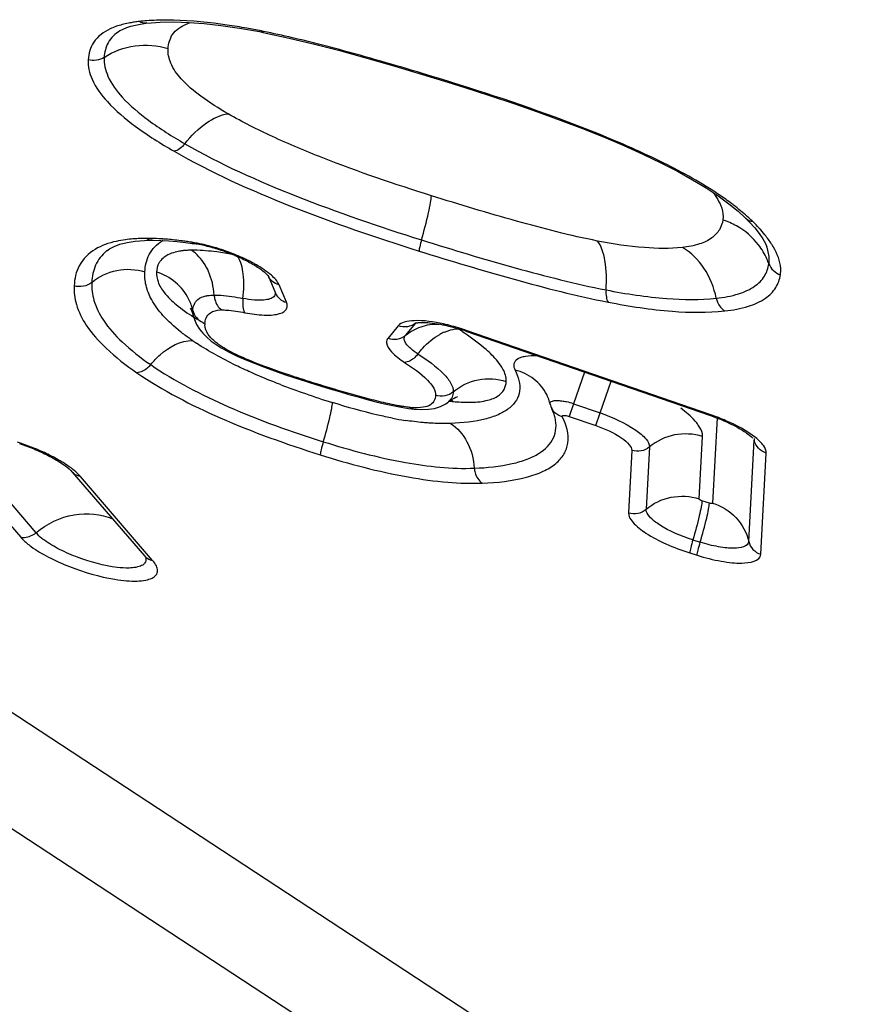
# Model space of a CAD drawing. Units: millimetres. Extents: x 0 to 594, y 0 to 420.
# Drawn here: x 415 to 417, y 238 to 241 of the extents above; entities that cross this region are included whole.
import ezdxf
from ezdxf.enums import TextEntityAlignment as Align

# ---------------------------------------------------------------- set-up
doc = ezdxf.new("R2010")
doc.units = ezdxf.units.MM
doc.header["$LTSCALE"] = 32.67
doc.layers.get('0').update_dxf_attribs({"linetype": 'CONTINUOUS'})
doc.layers.add('607065095-000_CL', color=7, linetype='CONTINUOUS')
doc.layers.add('607066046-000_DIM', color=7, linetype='CONTINUOUS')
doc.styles.get("Standard").update_dxf_attribs({"font": 'TXT.SHX', "width": 0.7})
doc.styles.add('TEXTSTYLE_2', font='gdt', dxfattribs={"width": 0.7})
doc.dimstyles.new('DIMSTYLE_2', dxfattribs={"dimtxt": 3.5, "dimasz": 3.5, "dimexe": 1.5, "dimexo": 0, "dimgap": 0.875, "dimtad": 1, "dimdec": 3, "dimdsep": 46, "dimtxsty": 'STANDARD', "dimblk": '_FILLED', "dimblk1": '_FILLED', "dimblk2": '_FILLED', "dimcen": 0.09, "dimclrt": 2, "dimadec": 3, "dimazin": 2, "dimtol": 1, "dimtp": 0.15, "dimtm": 0.15, "dimtfac": 1, "dimtdec": 3, "dimtofl": 0, "dimtmove": 0, "dimatfit": 3, "dimldrblk": '_FILLED', "dimfxl": 1, "dimtolj": 1, "dimarcsym": 0})

# ---------------------------------------------------------------- blocks, each defined once
blk = doc.blocks.new('_FILLED')
at = {"color": 0, "linetype": 'BYBLOCK'}
blk.add_solid([(0, 0), (-1, 0.125), (-1, -0.125)], dxfattribs=at)
blk = doc.blocks.new('*D1')
at = {"layer": '607066046-000_DIM', "color": 3, "linetype": 'CONTINUOUS'}
for p, q in [((390.4474, 239.879), (390.4474, 283.7227)), ((430.4474, 256.8552), (430.4474, 283.7227)), ((390.4474, 282.2227), (410.4474, 282.2227)), ((430.4474, 282.2227), (410.4474, 282.2227))]:
    blk.add_line(p, q, dxfattribs=at)
at = {"layer": '607066046-000_DIM', "color": 3, "linetype": 'CONTINUOUS', "xscale": 3.5, "yscale": 3.5, "zscale": 3.5, "rotation": 180}
blk.add_blockref('_FILLED', (390.4474, 282.2227), dxfattribs=at)
at = {"layer": '607066046-000_DIM', "color": 3, "linetype": 'CONTINUOUS', "xscale": 3.5, "yscale": 3.5, "zscale": 3.5}
blk.add_blockref('_FILLED', (430.4474, 282.2227), dxfattribs=at)
at = {"layer": '607066046-000_DIM', "color": 2, "linetype": 'CONTINUOUS'}
for s, height, width, p in [('40', 3.5, 0.785714, (405.7807, 283.0977)), ('0.15', 2.45, 0.660714, (414.6266, 283.6227))]:
    blk.add_text(s, height=height, dxfattribs=dict(at, width=width)).set_placement(p, align=Align.CENTER)
at = {"layer": '607066046-000_DIM', "color": 2, "linetype": 'CONTINUOUS', "style": 'TEXTSTYLE_2'}
blk.add_text('`', height=2.45, dxfattribs=at).set_placement((409.9599, 283.6227), align=Align.CENTER)

msp = doc.modelspace()

# ---------------------------------------------------------------- linework, layer by layer
at = {"layer": '607065095-000_CL', "color": 7, "linetype": 'CONTINUOUS'}
for p, q in [((415.4854, 240.9992), (415.4827, 240.9989)), ((415.4854, 240.9992), (415.5222, 241.002)), ((415.5222, 241.002), (415.5603, 241.0027)), ((415.6434, 240.9984), (415.6902, 240.9932)), ((415.6902, 240.9932), (415.7416, 240.9857)), ((415.4109, 240.9782), (415.4105, 240.978)), ((415.7416, 240.9857), (415.7968, 240.9758)), ((415.7968, 240.9758), (415.8071, 240.9737)), ((415.8071, 240.9737), (415.8158, 240.972)), ((415.8158, 240.972), (415.8791, 240.9582)), ((416.3181, 240.836), (416.3654, 240.8212)), ((416.3654, 240.8212), (416.4336, 240.7993)), ((417.1419, 240.46), (417.1421, 240.4598)), ((415.4784, 240.3984), (415.4988, 240.3989)), ((415.4991, 240.3989), (415.5028, 240.3989)), ((415.5028, 240.3989), (415.5241, 240.3984)), ((415.5241, 240.3984), (415.5462, 240.3972)), ((415.5923, 240.3925), (415.6171, 240.389)), ((415.3741, 240.3695), (415.3736, 240.3691)), ((417.1968, 240.3894), (417.2004, 240.381)), ((417.2008, 240.38), (417.2004, 240.381)), ((415.8205, 240.301), (415.8409, 240.2528)), ((415.8207, 240.3004), (415.8205, 240.301)), ((415.6137, 240.1909), (415.617, 240.1794)), ((415.6137, 240.1908), (415.6137, 240.1909)), ((415.617, 240.1794), (415.6229, 240.166)), ((416.368, 240.1473), (417.0447, 239.9139)), ((415.6912, 240.1012), (415.6966, 240.0981)), ((416.3437, 239.966), (416.3449, 239.9663)), ((416.2095, 239.9335), (416.2252, 239.9316)), ((416.2973, 239.9389), (416.3124, 239.9468)), ((416.3124, 239.9468), (416.32, 239.9523)), ((416.3201, 239.9524), (416.32, 239.9523)), ((415.279, 239.7576), (415.4789, 239.5258)), ((415.4789, 239.5258), (415.4817, 239.522))]:
    msp.add_line(p, q, dxfattribs=at)
at = {"layer": '607065095-000_CL', "color": 9, "linetype": 'CONTINUOUS'}
for p, q in [((415.4991, 240.3989), (415.4988, 240.3989)), ((415.6169, 240.389), (415.6171, 240.389)), ((415.8715, 240.2272), (415.8511, 240.2755)), ((416.1809, 240.1623), (416.1525, 240.1283)), ((416.2288, 240.1695), (416.2004, 240.1355)), ((416.2288, 240.1695), (416.2311, 240.1717)), ((416.3688, 240.1495), (416.368, 240.1473)), ((417.0456, 239.916), (416.3688, 240.1495)), ((413.6811, 240.0298), (418.0403, 237.174)), ((416.6966, 240.0341), (416.6659, 239.9465)), ((413.2524, 239.9895), (417.6117, 237.1337)), ((416.7394, 239.9212), (416.7701, 240.0088)), ((416.6659, 239.9465), (416.6537, 239.9117)), ((416.6659, 239.9465), (416.7394, 239.9212)), ((416.6537, 239.9117), (416.7271, 239.8863)), ((416.7271, 239.8863), (416.7394, 239.9212)), ((417.0447, 239.9139), (417.0456, 239.916)), ((417.0629, 239.9072), (417.0502, 239.672)), ((417.0133, 239.6836), (417.0227, 239.8559)), ((417.1654, 239.8501), (417.1658, 239.8456)), ((416.876, 239.8271), (416.8666, 239.6547)), ((417.1506, 239.5657), (417.1658, 239.8456)), ((416.8271, 239.8174), (416.8177, 239.6451)), ((417.184, 239.5302), (417.1992, 239.8101)), ((415.0503, 239.7383), (415.1784, 239.5897)), ((415.5013, 239.5133), (415.3014, 239.7452)), ((415.0082, 239.726), (415.1362, 239.5775)), ((417.0419, 239.6719), (417.0213, 239.6783)), ((416.9959, 239.57), (417.0165, 239.5635)), ((416.9875, 239.5339), (417.008, 239.5274))]:
    msp.add_line(p, q, dxfattribs=at)
at = {"layer": '607065095-000_CL', "color": 7, "linetype": 'CONTINUOUS'}
for points in [[(415.4109, 240.9782), (415.4118, 240.9788), (415.4198, 240.9831), (415.4294, 240.9871), (415.4407, 240.9908), (415.4535, 240.9941), (415.4676, 240.9968), (415.4827, 240.9989)], [(415.5603, 241.0027), (415.6007, 241.0015), (415.6434, 240.9984)], [(415.8791, 240.9582), (415.9457, 240.9422), (416.0152, 240.9242), (416.0873, 240.9045), (416.1619, 240.8831), (416.2388, 240.8603), (416.3181, 240.836)], [(416.4336, 240.7993), (416.5005, 240.7769), (416.5657, 240.7542), (416.629, 240.7312), (416.6902, 240.7079), (416.7489, 240.6844), (416.805, 240.6606), (416.858, 240.6368), (416.9075, 240.613), (416.9534, 240.5895)], [(416.9534, 240.5895), (416.9954, 240.5661), (417.0331, 240.5434)], [(417.0331, 240.5434), (417.0665, 240.5213), (417.0959, 240.4998)], [(417.0959, 240.4998), (417.1213, 240.479), (417.1419, 240.46)], [(417.1421, 240.4598), (417.1527, 240.449), (417.1672, 240.4329), (417.1796, 240.4174)], [(415.4107, 240.3878), (415.4303, 240.3928), (415.453, 240.3964), (415.4784, 240.3984)], [(415.5462, 240.3972), (415.569, 240.3952), (415.5923, 240.3925)], [(417.1796, 240.4174), (417.1896, 240.4026), (417.1968, 240.3894)], [(415.3741, 240.3695), (415.382, 240.3751), (415.3946, 240.3818), (415.4107, 240.3878)], [(415.6102, 240.2061), (415.6082, 240.2081), (415.6059, 240.2105), (415.6056, 240.2108), (415.6068, 240.2089), (415.6091, 240.2045), (415.6119, 240.1974), (415.6137, 240.1907)], [(415.6229, 240.166), (415.6306, 240.1533), (415.6401, 240.1414)], [(415.6401, 240.1414), (415.651, 240.1303), (415.6633, 240.12), (415.6767, 240.1103), (415.6912, 240.1012)], [(415.6963, 240.0983), (415.7133, 240.0891), (415.7355, 240.0784)], [(415.7355, 240.0784), (415.7594, 240.0679), (415.7848, 240.0575)], [(415.7848, 240.0575), (415.8111, 240.0474), (415.8381, 240.0376), (415.866, 240.0279), (415.8945, 240.0184), (415.9238, 240.0089), (415.9355, 240.0053)], [(415.9355, 240.0053), (415.9651, 239.9961), (415.9919, 239.9879), (416.0182, 239.9801), (416.0441, 239.9726), (416.0696, 239.9654), (416.0946, 239.9586), (416.1191, 239.9523), (416.143, 239.9465)], [(416.3201, 239.9524), (416.3214, 239.9534), (416.3288, 239.9587), (416.3352, 239.9624), (416.3403, 239.9647), (416.3437, 239.966)], [(416.143, 239.9465), (416.1663, 239.9413), (416.1885, 239.9369), (416.2095, 239.9335)], [(416.2247, 239.9316), (416.2283, 239.9313), (416.2464, 239.9304)], [(416.2464, 239.9304), (416.2641, 239.9312), (416.281, 239.9338), (416.2973, 239.9389)]]:
    msp.add_lwpolyline(points, dxfattribs=at)
at = {"layer": '607065095-000_CL', "color": 9, "linetype": 'CONTINUOUS'}
for centre, radius, start, end in [((415.5056, 240.6272), 0.3789, 96.2318, 98.2149), ((415.5292, 240.4111), 0.5963, 94.2548, 96.2295), ((415.4129, 239.0377), 1.9786, 78.675, 79.8408), ((415.3244, 238.5943), 2.4307, 78.5324, 78.6808), ((415.2465, 238.2201), 2.8129, 76.8097, 78.4936), ((417.016, 240.2613), 0.2038, 66.1853, 71.9845), ((417.0131, 240.2544), 0.2113, 60.5832, 66.2024), ((416.8102, 240.0936), 0.5009, 42.4653, 45.4401), ((416.8845, 240.1615), 0.4002, 39.0685, 42.4776), ((415.4829, 239.9349), 0.4689, 91.7541, 93.5447), ((415.4844, 239.8848), 0.519, 90.0994, 91.756), ((415.4847, 239.7801), 0.6238, 88.8854, 90.1103), ((415.5853, 240.3016), 0.1117, 120.1189, 120.9599), ((415.4705, 239.5271), 0.8772, 82.9133, 85.6499), ((415.4614, 239.4519), 0.953, 82.0152, 82.9266), ((415.4556, 239.4104), 0.9949, 81.1088, 82.0155), ((415.5452, 239.9837), 0.4146, 79.9712, 81.1033), ((415.6138, 240.0616), 0.3096, 89.4071, 90.97), ((415.5374, 239.3458), 1.0302, 79.6623, 80.8565), ((415.4736, 240.172), 0.1427, 19.6751, 26.3475), ((415.4827, 240.1752), 0.1331, 12.6813, 19.6986), ((415.694, 240.1066), 0.0994, 90.9562, 93.6199), ((415.936, 240.7041), 0.6092, 238.2068, 239.3071), ((415.6611, 240.2169), 0.0503, 245.9258, 252.5483), ((415.6935, 240.1663), 0.0476, 176.8741, 182.1893), ((415.8277, 239.3529), 0.9542, 55.7715, 57.076), ((416.001, 240.6888), 0.6882, 235.54, 236.6653), ((416.365, 240.0149), 0.1416, 113.4181, 119.2798), ((416.6388, 242.0474), 2.1927, 249.0448, 250.9706), ((416.8146, 242.556), 2.7309, 250.9624, 252.6198), ((416.2901, 239.9028), 0.0655, 49.7776, 58.3421), ((416.2337, 240.1349), 0.1996, 264.3954, 265.941), ((416.3885, 240.5245), 0.5745, 263.3568, 264.3934), ((416.3802, 240.4377), 0.4872, 264.3625, 267.0705), ((416.3748, 240.3293), 0.3788, 267.0519, 270.303), ((416.6024, 239.7627), 0.1945, 70.9291, 76.8035), ((416.3559, 240.8949), 1.0065, 259.0759, 261.0773), ((416.856, 239.3658), 0.582, 66.5388, 70.9875)]:
    msp.add_arc(centre, radius, start, end, dxfattribs=at)
at = {"layer": '607065095-000_CL', "color": 7, "linetype": 'CONTINUOUS'}
for centre, radius, start, end in [((415.5568, 240.0059), 0.3878, 78.4825, 81.0637), ((415.542, 239.9322), 0.463, 76.199, 78.5046), ((415.5315, 239.8889), 0.5076, 74.014, 76.2147), ((415.5238, 239.862), 0.5355, 71.8426, 74.0129), ((415.5231, 239.8588), 0.5388, 67.6171, 71.8796), ((416.1907, 239.6333), 0.5437, 70.9686, 73.0809), ((416.4952, 239.9233), 0.1081, 23.6972, 26.6495), ((416.6533, 239.9572), 0.0535, 192.8126, 206.6694), ((416.4703, 239.8653), 0.1513, 25.3778, 26.6717), ((414.9376, 239.2473), 0.6203, 67.6202, 71.6014)]:
    msp.add_arc(centre, radius, start, end, dxfattribs=at)
at = {"layer": '607065095-000_CL', "color": 9, "linetype": 'CONTINUOUS'}
for points, knots in [([(415.4044, 240.9915), (415.4026, 240.9909), (415.3957, 240.9885), (415.3889, 240.9858), (415.384, 240.9835)], [0, 0, 0, 0, 0.260561, 1, 1, 1, 1]), ([(415.4514, 241.0022), (415.4471, 241.0015), (415.4313, 240.9989), (415.4155, 240.9951), (415.4044, 240.9915)], [0, 0, 0, 0, 0.269567, 1, 1, 1, 1]), ([(415.5589, 241.0074), (415.5524, 241.0076), (415.5277, 241.0078), (415.503, 241.007), (415.4849, 241.0057)], [0, 0, 0, 0, 0.263195, 1, 1, 1, 1]), ([(415.544, 240.9288), (415.5448, 240.9425), (415.553, 240.9728), (415.5793, 240.9905), (415.5937, 240.9965)], [0, 0, 0, 0, 0.469114, 1, 1, 1, 1]), ([(415.7619, 240.9852), (415.7438, 240.9884), (415.6766, 240.9994), (415.6086, 241.0064), (415.5589, 241.0074)], [0, 0, 0, 0, 0.269717, 1, 1, 1, 1]), ([(415.384, 240.9835), (415.3661, 240.9752), (415.3343, 240.9525), (415.3239, 240.9151), (415.3229, 240.8982)], [0, 0, 0, 0, 0.538071, 1, 1, 1, 1]), ([(415.4105, 240.9779), (415.3975, 240.9698), (415.3751, 240.9484), (415.3679, 240.9184), (415.3671, 240.9043)], [0, 0, 0, 0, 0.520328, 1, 1, 1, 1]), ([(415.3671, 240.9043), (415.3925, 240.9211), (415.4518, 240.9433), (415.5148, 240.9379), (415.544, 240.9288)], [0, 0, 0, 0, 0.497818, 1, 1, 1, 1]), ([(416.3492, 240.8288), (416.2725, 240.8529), (416.1197, 240.899), (415.9655, 240.9407), (415.8884, 240.9588)], [0, 0, 0, 0, 0.503583, 1, 1, 1, 1]), ([(415.7103, 240.7484), (415.6842, 240.7635), (415.6384, 240.7924), (415.583, 240.8384), (415.55, 240.8836), (415.5433, 240.9153), (415.544, 240.9288)], [0, 0, 0, 0, 0.354791, 0.635093, 0.841414, 1, 1, 1, 1]), ([(415.3229, 240.8982), (415.3219, 240.8799), (415.3323, 240.8358), (415.38, 240.7729), (415.4584, 240.7073), (415.5236, 240.6663), (415.5605, 240.6451)], [0, 0, 0, 0, 0.152803, 0.361148, 0.646305, 1, 1, 1, 1]), ([(415.3671, 240.9043), (415.3662, 240.8868), (415.3762, 240.8451), (415.4208, 240.7858), (415.4946, 240.7242), (415.5557, 240.6858), (415.5904, 240.6658)], [0, 0, 0, 0, 0.155138, 0.362808, 0.646241, 1, 1, 1, 1]), ([(416.3497, 240.8264), (416.3492, 240.8265), (416.3492, 240.8277), (416.3492, 240.8285), (416.3492, 240.8288)], [0, 0, 0, 0, 0.591107, 1, 1, 1, 1]), ([(417.0697, 240.5239), (417.0208, 240.557), (416.9107, 240.6177), (416.6711, 240.7227), (416.4792, 240.7881), (416.3492, 240.8288)], [0, 0, 0, 0, 0.226144, 0.479042, 1, 1, 1, 1]), ([(415.5904, 240.6658), (415.6077, 240.6875), (415.6426, 240.7229), (415.6889, 240.746), (415.7103, 240.7484)], [0, 0, 0, 0, 0.562943, 1, 1, 1, 1]), ([(416.2726, 240.5219), (416.1714, 240.5536), (416.0229, 240.604), (415.8363, 240.6823), (415.75, 240.7255), (415.7103, 240.7484)], [0, 0, 0, 0, 0.52425, 0.773558, 1, 1, 1, 1]), ([(415.5904, 240.6658), (415.5861, 240.6604), (415.5772, 240.6518), (415.5658, 240.6457), (415.5605, 240.6451)], [0, 0, 0, 0, 0.559817, 1, 1, 1, 1]), ([(415.5904, 240.6658), (415.6889, 240.609), (415.9054, 240.5127), (416.1285, 240.4362), (416.2452, 240.3996)], [0, 0, 0, 0, 0.481746, 1, 1, 1, 1]), ([(415.5605, 240.6451), (415.6634, 240.5858), (415.8875, 240.4858), (416.1186, 240.4065), (416.2383, 240.369)], [0, 0, 0, 0, 0.486458, 1, 1, 1, 1]), ([(417.0521, 240.5308), (417.0541, 240.5282), (417.0612, 240.5182), (417.0675, 240.5076), (417.0712, 240.4995)], [0, 0, 0, 0, 0.269945, 1, 1, 1, 1]), ([(416.2452, 240.3996), (416.2522, 240.4245), (416.2614, 240.4588), (416.2698, 240.4997), (416.2723, 240.5155), (416.2726, 240.5219)], [0, 0, 0, 0, 0.619034, 0.847331, 1, 1, 1, 1]), ([(416.7325, 240.3967), (416.657, 240.4115), (416.503, 240.4517), (416.3508, 240.4974), (416.2726, 240.5219)], [0, 0, 0, 0, 0.484036, 1, 1, 1, 1]), ([(417.1141, 240.4918), (417.1106, 240.4945), (417.0961, 240.5056), (417.0812, 240.5161), (417.0697, 240.5239)], [0, 0, 0, 0, 0.240624, 1, 1, 1, 1]), ([(417.0712, 240.4995), (417.073, 240.4956), (417.0786, 240.4816), (417.0808, 240.4659), (417.0791, 240.4551)], [0, 0, 0, 0, 0.279376, 1, 1, 1, 1]), ([(417.1617, 240.4505), (417.1582, 240.4539), (417.1429, 240.4684), (417.1268, 240.4819), (417.1141, 240.4918)], [0, 0, 0, 0, 0.234216, 1, 1, 1, 1]), ([(417.0791, 240.4551), (417.0775, 240.4456), (417.071, 240.426), (417.0477, 240.4018), (417.0115, 240.3858), (416.983, 240.3807), (416.967, 240.3789)], [0, 0, 0, 0, 0.199011, 0.410184, 0.668769, 1, 1, 1, 1]), ([(415.4258, 240.4002), (415.4173, 240.3991), (415.3883, 240.3941), (415.3598, 240.3844), (415.342, 240.3736)], [0, 0, 0, 0, 0.292944, 1, 1, 1, 1]), ([(415.4539, 240.4029), (415.4514, 240.4028), (415.4421, 240.4021), (415.4327, 240.4011), (415.4258, 240.4002)], [0, 0, 0, 0, 0.25932, 1, 1, 1, 1]), ([(415.4797, 240.3113), (415.4806, 240.3278), (415.4875, 240.3624), (415.5129, 240.3883), (415.5278, 240.3973)], [0, 0, 0, 0, 0.485909, 1, 1, 1, 1]), ([(415.5371, 240.4018), (415.5336, 240.402), (415.5202, 240.403), (415.5068, 240.4035), (415.4969, 240.4037)], [0, 0, 0, 0, 0.257933, 1, 1, 1, 1]), ([(415.6918, 240.3729), (415.6855, 240.375), (415.6611, 240.3826), (415.6361, 240.3887), (415.6174, 240.392)], [0, 0, 0, 0, 0.258453, 1, 1, 1, 1]), ([(416.2452, 240.3996), (416.2434, 240.3934), (416.2409, 240.3833), (416.2385, 240.373), (416.2383, 240.369)], [0, 0, 0, 0, 0.612909, 1, 1, 1, 1]), ([(416.2452, 240.3996), (416.3312, 240.3726), (416.5001, 240.322), (416.6712, 240.278), (416.7558, 240.2614)], [0, 0, 0, 0, 0.511117, 1, 1, 1, 1]), ([(416.7558, 240.2614), (416.7577, 240.2884), (416.7574, 240.3268), (416.7463, 240.3721), (416.7377, 240.3899), (416.7325, 240.3967)], [0, 0, 0, 0, 0.581079, 0.815965, 1, 1, 1, 1]), ([(416.967, 240.3789), (416.9322, 240.3751), (416.8531, 240.3763), (416.7753, 240.3883), (416.7325, 240.3967)], [0, 0, 0, 0, 0.445466, 1, 1, 1, 1]), ([(417.2191, 240.3798), (417.2174, 240.3826), (417.2102, 240.3944), (417.2019, 240.4055), (417.1953, 240.4137)], [0, 0, 0, 0, 0.235247, 1, 1, 1, 1]), ([(415.342, 240.3736), (415.3241, 240.3627), (415.2936, 240.3328), (415.2851, 240.2919), (415.2841, 240.2728)], [0, 0, 0, 0, 0.52246, 1, 1, 1, 1]), ([(415.3736, 240.3691), (415.3608, 240.3586), (415.34, 240.3315), (415.3339, 240.2985), (415.333, 240.2824)], [0, 0, 0, 0, 0.507612, 1, 1, 1, 1]), ([(415.572, 240.3678), (415.5692, 240.3672), (415.5594, 240.365), (415.5498, 240.3617), (415.5433, 240.3584)], [0, 0, 0, 0, 0.27837, 1, 1, 1, 1]), ([(415.5893, 240.3702), (415.5877, 240.3701), (415.582, 240.3695), (415.5762, 240.3686), (415.572, 240.3678)], [0, 0, 0, 0, 0.262201, 1, 1, 1, 1]), ([(415.6086, 240.3711), (415.6069, 240.3711), (415.6005, 240.371), (415.594, 240.3707), (415.5893, 240.3702)], [0, 0, 0, 0, 0.261264, 1, 1, 1, 1]), ([(415.6557, 240.3128), (415.6529, 240.3191), (415.6413, 240.3414), (415.6239, 240.3611), (415.6086, 240.3711)], [0, 0, 0, 0, 0.272135, 1, 1, 1, 1]), ([(415.7011, 240.363), (415.6936, 240.3642), (415.6658, 240.3683), (415.6376, 240.371), (415.6171, 240.3712)], [0, 0, 0, 0, 0.26863, 1, 1, 1, 1]), ([(415.7527, 240.349), (415.7479, 240.3513), (415.7279, 240.3601), (415.7075, 240.3678), (415.6918, 240.3729)], [0, 0, 0, 0, 0.244576, 1, 1, 1, 1]), ([(416.2383, 240.369), (416.3257, 240.3416), (416.4988, 240.2897), (416.6742, 240.2448), (416.7616, 240.2276)], [0, 0, 0, 0, 0.506787, 1, 1, 1, 1]), ([(417.0609, 240.2384), (417.0549, 240.2678), (417.0333, 240.3228), (416.9909, 240.3651), (416.967, 240.3789)], [0, 0, 0, 0, 0.520779, 1, 1, 1, 1]), ([(417.2064, 240.3337), (417.2048, 240.3382), (417.1973, 240.3566), (417.187, 240.3738), (417.178, 240.3857)], [0, 0, 0, 0, 0.244176, 1, 1, 1, 1]), ([(417.2064, 240.3337), (417.207, 240.3373), (417.2083, 240.3529), (417.2049, 240.3687), (417.2008, 240.38)], [0, 0, 0, 0, 0.232741, 1, 1, 1, 1]), ([(417.2382, 240.3033), (417.2391, 240.3091), (417.2403, 240.3359), (417.2296, 240.3619), (417.2191, 240.3798)], [0, 0, 0, 0, 0.219674, 1, 1, 1, 1]), ([(415.5235, 240.3429), (415.5216, 240.3406), (415.5151, 240.3311), (415.5123, 240.3193), (415.5122, 240.3107)], [0, 0, 0, 0, 0.256158, 1, 1, 1, 1]), ([(415.5433, 240.3584), (415.5413, 240.3573), (415.5339, 240.3532), (415.5274, 240.3476), (415.5235, 240.3429)], [0, 0, 0, 0, 0.274044, 1, 1, 1, 1]), ([(415.7512, 240.238), (415.7538, 240.2604), (415.7549, 240.2995), (415.7459, 240.3394), (415.7369, 240.3535)], [0, 0, 0, 0, 0.57451, 1, 1, 1, 1]), ([(415.7885, 240.3306), (415.7857, 240.3322), (415.774, 240.3388), (415.762, 240.3448), (415.7527, 240.349)], [0, 0, 0, 0, 0.2398, 1, 1, 1, 1]), ([(415.333, 240.2824), (415.3525, 240.299), (415.4012, 240.3222), (415.455, 240.319), (415.4797, 240.3113)], [0, 0, 0, 0, 0.496883, 1, 1, 1, 1]), ([(415.5783, 240.1459), (415.561, 240.1597), (415.5314, 240.1865), (415.4984, 240.23), (415.4814, 240.2718), (415.479, 240.2989), (415.4797, 240.3113)], [0, 0, 0, 0, 0.331627, 0.597582, 0.813081, 1, 1, 1, 1]), ([(415.5122, 240.3107), (415.5117, 240.3017), (415.5153, 240.2808), (415.5348, 240.2496), (415.5689, 240.2169), (415.5982, 240.1968), (415.615, 240.1863)], [0, 0, 0, 0, 0.160936, 0.367657, 0.645309, 1, 1, 1, 1]), ([(415.6015, 240.2353), (415.5927, 240.2531), (415.5672, 240.2854), (415.5311, 240.3048), (415.5122, 240.3107)], [0, 0, 0, 0, 0.500079, 1, 1, 1, 1]), ([(415.8511, 240.2755), (415.8466, 240.2859), (415.8263, 240.3069), (415.803, 240.3223), (415.7885, 240.3306)], [0, 0, 0, 0, 0.403762, 1, 1, 1, 1]), ([(417.0609, 240.2384), (417.0817, 240.2406), (417.1185, 240.2473), (417.1655, 240.2672), (417.196, 240.2972), (417.2045, 240.3218), (417.2064, 240.3337)], [0, 0, 0, 0, 0.335302, 0.597112, 0.806764, 1, 1, 1, 1]), ([(415.8511, 240.2755), (415.8443, 240.2772), (415.8316, 240.2834), (415.8231, 240.2948), (415.8205, 240.301)], [0, 0, 0, 0, 0.507141, 1, 1, 1, 1]), ([(417.0844, 240.2032), (417.1065, 240.2056), (417.1455, 240.2127), (417.1953, 240.2338), (417.2273, 240.2653), (417.2362, 240.2909), (417.2382, 240.3033)], [0, 0, 0, 0, 0.337723, 0.600523, 0.809311, 1, 1, 1, 1]), ([(415.2841, 240.2728), (415.2831, 240.2555), (415.2881, 240.2163), (415.3189, 240.1561), (415.3765, 240.0923), (415.4275, 240.053), (415.4573, 240.0325)], [0, 0, 0, 0, 0.168855, 0.375852, 0.647718, 1, 1, 1, 1]), ([(415.333, 240.2824), (415.3265, 240.2769), (415.3102, 240.2692), (415.2923, 240.2702), (415.2841, 240.2728)], [0, 0, 0, 0, 0.496882, 1, 1, 1, 1]), ([(415.333, 240.2824), (415.3321, 240.2657), (415.3368, 240.2281), (415.366, 240.1708), (415.4202, 240.1107), (415.468, 240.0739), (415.4959, 240.0547)], [0, 0, 0, 0, 0.172465, 0.381264, 0.652012, 1, 1, 1, 1]), ([(416.7558, 240.2614), (416.7553, 240.2548), (416.7558, 240.2433), (416.7587, 240.2315), (416.7616, 240.2276)], [0, 0, 0, 0, 0.578492, 1, 1, 1, 1]), ([(416.7558, 240.2614), (416.8114, 240.2505), (416.9126, 240.235), (417.0155, 240.2334), (417.0609, 240.2384)], [0, 0, 0, 0, 0.553587, 1, 1, 1, 1]), ([(415.6158, 240.2204), (415.618, 240.2258), (415.6267, 240.2377), (415.6405, 240.243), (415.6485, 240.2448)], [0, 0, 0, 0, 0.417287, 1, 1, 1, 1]), ([(415.6485, 240.2448), (415.6501, 240.2452), (415.6577, 240.2466), (415.6654, 240.2472), (415.6714, 240.2473)], [0, 0, 0, 0, 0.222664, 1, 1, 1, 1]), ([(415.6714, 240.2473), (415.6776, 240.2474), (415.7044, 240.2465), (415.731, 240.2419), (415.7512, 240.238)], [0, 0, 0, 0, 0.231636, 1, 1, 1, 1]), ([(415.6714, 240.2473), (415.6717, 240.2431), (415.6741, 240.2277), (415.6828, 240.2123), (415.6923, 240.2061)], [0, 0, 0, 0, 0.270383, 1, 1, 1, 1]), ([(415.7512, 240.238), (415.7503, 240.2301), (415.75, 240.2166), (415.7533, 240.2027), (415.7568, 240.1983)], [0, 0, 0, 0, 0.584107, 1, 1, 1, 1]), ([(415.7923, 240.233), (415.7891, 240.2331), (415.7753, 240.2339), (415.7616, 240.2359), (415.7512, 240.238)], [0, 0, 0, 0, 0.22924, 1, 1, 1, 1]), ([(415.8401, 240.2546), (415.8406, 240.2513), (415.839, 240.2436), (415.8278, 240.2365), (415.8119, 240.2331), (415.7994, 240.2328), (415.7923, 240.233)], [0, 0, 0, 0, 0.167895, 0.363412, 0.637536, 1, 1, 1, 1]), ([(415.8409, 240.2528), (415.8435, 240.2466), (415.8521, 240.2351), (415.8648, 240.2289), (415.8715, 240.2272)], [0, 0, 0, 0, 0.492859, 1, 1, 1, 1]), ([(417.0609, 240.2384), (417.0616, 240.2347), (417.066, 240.2211), (417.0752, 240.2085), (417.0844, 240.2032)], [0, 0, 0, 0, 0.262513, 1, 1, 1, 1]), ([(415.6126, 240.2044), (415.6142, 240.1972), (415.6211, 240.1833), (415.6336, 240.1741), (415.6406, 240.171)], [0, 0, 0, 0, 0.491145, 1, 1, 1, 1]), ([(415.6489, 240.1833), (415.6512, 240.1893), (415.6621, 240.2022), (415.6785, 240.2053), (415.6877, 240.2059)], [0, 0, 0, 0, 0.411832, 1, 1, 1, 1]), ([(415.6923, 240.2061), (415.6969, 240.2061), (415.7186, 240.2052), (415.74, 240.2015), (415.7568, 240.1983)], [0, 0, 0, 0, 0.21079, 1, 1, 1, 1]), ([(415.7568, 240.1983), (415.7742, 240.1949), (415.8049, 240.1908), (415.8412, 240.1918), (415.8618, 240.1988), (415.8713, 240.2062), (415.8748, 240.2168), (415.8729, 240.2238), (415.8715, 240.2272)], [0, 0, 0, 0, 0.383494, 0.669531, 0.77158, 0.850797, 0.920538, 1, 1, 1, 1]), ([(416.7616, 240.2276), (416.8203, 240.2161), (416.9274, 240.1996), (417.0363, 240.198), (417.0843, 240.2032)], [0, 0, 0, 0, 0.553208, 1, 1, 1, 1]), ([(416.3057, 240.1674), (416.2793, 240.1732), (416.2426, 240.1788), (416.2001, 240.1743), (416.185, 240.1672), (416.1809, 240.1623)], [0, 0, 0, 0, 0.631843, 0.850975, 1, 1, 1, 1]), ([(415.6615, 240.1302), (415.6589, 240.1331), (415.651, 240.143), (415.6463, 240.1557), (415.646, 240.1645)], [0, 0, 0, 0, 0.303609, 1, 1, 1, 1]), ([(416.2288, 240.1695), (416.2224, 240.1642), (416.2062, 240.1571), (416.1888, 240.1593), (416.1809, 240.1623)], [0, 0, 0, 0, 0.493175, 1, 1, 1, 1]), ([(416.2004, 240.1355), (416.2132, 240.146), (416.2431, 240.1626), (416.2769, 240.1675), (416.2937, 240.1671)], [0, 0, 0, 0, 0.495819, 1, 1, 1, 1]), ([(416.3688, 240.1495), (416.3636, 240.1513), (416.3428, 240.1582), (416.3216, 240.1639), (416.3057, 240.1674)], [0, 0, 0, 0, 0.253788, 1, 1, 1, 1]), ([(416.3088, 240.1448), (416.312, 240.1462), (416.324, 240.1509), (416.3369, 240.1536), (416.3463, 240.1538)], [0, 0, 0, 0, 0.272497, 1, 1, 1, 1]), ([(415.4959, 240.0547), (415.5038, 240.0646), (415.5346, 240.0971), (415.579, 240.1217), (415.6116, 240.1213)], [0, 0, 0, 0, 0.279219, 1, 1, 1, 1]), ([(415.6116, 240.1213), (415.6086, 240.1234), (415.5973, 240.1313), (415.5863, 240.1396), (415.5783, 240.1459)], [0, 0, 0, 0, 0.259954, 1, 1, 1, 1]), ([(415.6887, 240.1071), (415.6859, 240.109), (415.6763, 240.116), (415.6672, 240.1238), (415.6615, 240.1302)], [0, 0, 0, 0, 0.280904, 1, 1, 1, 1]), ([(416.1525, 240.1283), (416.151, 240.1266), (416.1486, 240.1224), (416.1476, 240.1077), (416.1656, 240.0838), (416.1852, 240.0693), (416.1981, 240.061)], [0, 0, 0, 0, 0.078201, 0.157476, 0.481981, 1, 1, 1, 1]), ([(416.1525, 240.1283), (416.1604, 240.1253), (416.1779, 240.1232), (416.194, 240.1303), (416.2004, 240.1355)], [0, 0, 0, 0, 0.506825, 1, 1, 1, 1]), ([(416.2352, 240.0842), (416.2282, 240.0887), (416.2174, 240.0965), (416.2052, 240.1086), (416.1986, 240.1184), (416.1964, 240.128), (416.1987, 240.1335), (416.2004, 240.1355)], [0, 0, 0, 0, 0.365262, 0.584457, 0.754501, 0.884412, 1, 1, 1, 1]), ([(416.2352, 240.0842), (416.2394, 240.0897), (416.257, 240.1105), (416.2781, 240.1285), (416.2958, 240.1384)], [0, 0, 0, 0, 0.256001, 1, 1, 1, 1]), ([(416.4398, 240.0814), (416.4347, 240.0865), (416.4111, 240.1085), (416.3851, 240.1277), (416.3644, 240.1418)], [0, 0, 0, 0, 0.223903, 1, 1, 1, 1]), ([(415.7728, 240.0335), (415.7589, 240.0397), (415.7075, 240.0637), (415.6575, 240.091), (415.6228, 240.1138)], [0, 0, 0, 0, 0.26845, 1, 1, 1, 1]), ([(415.7059, 240.0965), (415.7043, 240.0973), (415.6985, 240.1007), (415.6928, 240.1043), (415.6887, 240.1071)], [0, 0, 0, 0, 0.261613, 1, 1, 1, 1]), ([(415.7802, 240.0619), (415.7735, 240.0646), (415.7482, 240.0751), (415.7233, 240.0865), (415.7059, 240.0965)], [0, 0, 0, 0, 0.265495, 1, 1, 1, 1]), ([(416.2352, 240.0842), (416.2326, 240.0809), (416.2228, 240.07), (416.2087, 240.0612), (416.1981, 240.061)], [0, 0, 0, 0, 0.283256, 1, 1, 1, 1]), ([(416.2352, 240.0842), (416.2605, 240.0678), (416.2949, 240.044), (416.3266, 240.0063), (416.3335, 239.9875), (416.3331, 239.9795)], [0, 0, 0, 0, 0.614206, 0.838126, 1, 1, 1, 1]), ([(416.4798, 240.0084), (416.4804, 240.0201), (416.4703, 240.0484), (416.4515, 240.0697), (416.4398, 240.0814)], [0, 0, 0, 0, 0.41496, 1, 1, 1, 1]), ([(416.5649, 240.0794), (416.5541, 240.0797), (416.5389, 240.0792), (416.5208, 240.0747), (416.5087, 240.0695), (416.498, 240.057), (416.5014, 240.0448), (416.504, 240.0396)], [0, 0, 0, 0, 0.3637, 0.506623, 0.624424, 0.805283, 1, 1, 1, 1]), ([(415.4959, 240.0547), (415.4933, 240.0515), (415.483, 240.0406), (415.4682, 240.0324), (415.4573, 240.0325)], [0, 0, 0, 0, 0.27922, 1, 1, 1, 1]), ([(415.4959, 240.0547), (415.5632, 240.0086), (415.7198, 239.9282), (415.8846, 239.8694), (415.9735, 239.8415)], [0, 0, 0, 0, 0.466839, 1, 1, 1, 1]), ([(415.935, 240.0079), (415.9218, 240.012), (415.8698, 240.0287), (415.8181, 240.0467), (415.7802, 240.0619)], [0, 0, 0, 0, 0.252339, 1, 1, 1, 1]), ([(416.1981, 240.061), (416.2206, 240.0464), (416.2509, 240.0256), (416.2788, 239.9927), (416.2845, 239.9766), (416.2842, 239.9699)], [0, 0, 0, 0, 0.624144, 0.842902, 1, 1, 1, 1]), ([(416.504, 240.0396), (416.513, 240.0219), (416.5219, 239.9919), (416.509, 239.9551), (416.489, 239.9333), (416.4601, 239.9163), (416.4056, 239.8979), (416.359, 239.8933), (416.3258, 239.892)], [0, 0, 0, 0, 0.209172, 0.300628, 0.398598, 0.513346, 0.650703, 1, 1, 1, 1]), ([(416.5918, 239.9717), (416.5834, 239.9884), (416.5583, 240.0187), (416.5227, 240.0351), (416.504, 240.0396)], [0, 0, 0, 0, 0.492771, 1, 1, 1, 1]), ([(415.4573, 240.0325), (415.5296, 239.983), (415.6961, 239.8975), (415.8713, 239.8348), (415.965, 239.8054)], [0, 0, 0, 0, 0.471247, 1, 1, 1, 1]), ([(415.8546, 239.9997), (415.8476, 240.0024), (415.8201, 240.0131), (415.7929, 240.0245), (415.7728, 240.0335)], [0, 0, 0, 0, 0.254636, 1, 1, 1, 1]), ([(416.3331, 239.9795), (416.3525, 239.9961), (416.4013, 240.0193), (416.4551, 240.0161), (416.4798, 240.0084)], [0, 0, 0, 0, 0.496883, 1, 1, 1, 1]), ([(415.9355, 240.0053), (415.9354, 240.0053), (415.9348, 240.0061), (415.935, 240.0071), (415.935, 240.0079)], [0, 0, 0, 0, 0.130872, 1, 1, 1, 1]), ([(416.1469, 239.9483), (416.1295, 239.9523), (416.0583, 239.9701), (415.988, 239.9913), (415.935, 240.0079)], [0, 0, 0, 0, 0.242424, 1, 1, 1, 1]), ([(416.3768, 239.9506), (416.3925, 239.9507), (416.4197, 239.9526), (416.4542, 239.9638), (416.4753, 239.9839), (416.4793, 240.0006), (416.4798, 240.0084)], [0, 0, 0, 0, 0.360319, 0.62331, 0.820055, 1, 1, 1, 1]), ([(416.2842, 239.9699), (416.2839, 239.9649), (416.2819, 239.9545), (416.2692, 239.9413), (416.2469, 239.9352), (416.2297, 239.9352), (416.2196, 239.9359)], [0, 0, 0, 0, 0.181726, 0.37279, 0.632023, 1, 1, 1, 1]), ([(416.3331, 239.9795), (416.3266, 239.974), (416.3103, 239.9663), (416.2924, 239.9673), (416.2842, 239.9699)], [0, 0, 0, 0, 0.496884, 1, 1, 1, 1]), ([(416.3331, 239.9795), (416.3328, 239.9746), (416.3308, 239.9643), (416.3242, 239.9558), (416.3201, 239.9524)], [0, 0, 0, 0, 0.483039, 1, 1, 1, 1]), ([(415.9735, 239.8415), (415.98, 239.8636), (415.9885, 239.894), (415.9963, 239.9303), (415.9986, 239.9443), (415.9989, 239.9498)], [0, 0, 0, 0, 0.619991, 0.850261, 1, 1, 1, 1]), ([(416.1652, 239.9067), (416.1516, 239.9093), (416.0955, 239.9212), (416.0403, 239.9368), (415.9989, 239.9498)], [0, 0, 0, 0, 0.241387, 1, 1, 1, 1]), ([(416.1921, 239.9393), (416.1885, 239.9399), (416.1733, 239.9425), (416.1583, 239.9457), (416.1469, 239.9483)], [0, 0, 0, 0, 0.238972, 1, 1, 1, 1]), ([(416.2142, 239.9363), (416.2125, 239.9365), (416.2051, 239.9373), (416.1977, 239.9384), (416.1921, 239.9393)], [0, 0, 0, 0, 0.237517, 1, 1, 1, 1]), ([(416.6011, 239.9454), (416.6008, 239.9471), (416.6015, 239.9515), (416.6084, 239.9548), (416.6177, 239.9559), (416.6251, 239.9556), (416.6293, 239.9551)], [0, 0, 0, 0, 0.155335, 0.344796, 0.625454, 1, 1, 1, 1]), ([(416.6348, 239.9105), (416.6316, 239.9113), (416.6197, 239.9154), (416.6097, 239.9249), (416.6055, 239.9332)], [0, 0, 0, 0, 0.259014, 1, 1, 1, 1]), ([(416.6293, 239.9551), (416.6307, 239.955), (416.6366, 239.9542), (416.6424, 239.9531), (416.6468, 239.9521)], [0, 0, 0, 0, 0.234751, 1, 1, 1, 1]), ([(417.0111, 239.8877), (417.0084, 239.8916), (416.9943, 239.9091), (416.9768, 239.9235), (416.9625, 239.9339)], [0, 0, 0, 0, 0.209804, 1, 1, 1, 1]), ([(416.3913, 239.7683), (416.4265, 239.7696), (416.4762, 239.7744), (416.5359, 239.7916), (416.5777, 239.8111), (416.6095, 239.8414), (416.6189, 239.8796), (416.617, 239.8988), (416.6148, 239.9083)], [0, 0, 0, 0, 0.350959, 0.493857, 0.616, 0.811658, 0.902259, 1, 1, 1, 1]), ([(416.4134, 239.727), (416.4546, 239.7286), (416.5125, 239.7344), (416.5801, 239.7573), (416.6161, 239.7784), (416.6409, 239.8055), (416.657, 239.8512), (416.6458, 239.8884), (416.6348, 239.9105)], [0, 0, 0, 0, 0.349214, 0.486555, 0.601316, 0.699307, 0.790786, 1, 1, 1, 1]), ([(416.6348, 239.9105), (416.6345, 239.9111), (416.6341, 239.9126), (416.6354, 239.9135), (416.636, 239.9137)], [0, 0, 0, 0, 0.492451, 1, 1, 1, 1]), ([(416.6402, 239.9144), (416.6412, 239.9144), (416.6458, 239.914), (416.6503, 239.9128), (416.6537, 239.9117)], [0, 0, 0, 0, 0.215137, 1, 1, 1, 1]), ([(416.7394, 239.9212), (416.7738, 239.9093), (416.8199, 239.8886), (416.8643, 239.8542), (416.8764, 239.8349), (416.876, 239.8271)], [0, 0, 0, 0, 0.638887, 0.8626, 1, 1, 1, 1]), ([(416.2655, 239.8931), (416.2602, 239.8935), (416.2383, 239.8953), (416.2164, 239.8981), (416.1998, 239.9007)], [0, 0, 0, 0, 0.238402, 1, 1, 1, 1]), ([(416.3258, 239.892), (416.3211, 239.8918), (416.301, 239.8914), (416.2808, 239.8921), (416.2655, 239.8931)], [0, 0, 0, 0, 0.234802, 1, 1, 1, 1]), ([(416.3258, 239.892), (416.3449, 239.8799), (416.3771, 239.8412), (416.3895, 239.7935), (416.3913, 239.7683)], [0, 0, 0, 0, 0.470781, 1, 1, 1, 1]), ([(416.7271, 239.8863), (416.7523, 239.8776), (416.786, 239.8625), (416.8185, 239.8373), (416.8274, 239.8232), (416.8271, 239.8174)], [0, 0, 0, 0, 0.638883, 0.862582, 1, 1, 1, 1]), ([(417.0227, 239.8559), (417.0228, 239.8584), (417.022, 239.8698), (417.0163, 239.8804), (417.0111, 239.8877)], [0, 0, 0, 0, 0.213064, 1, 1, 1, 1]), ([(417.1992, 239.8101), (417.1996, 239.8171), (417.191, 239.8343), (417.1547, 239.8672), (417.1165, 239.8871), (417.0877, 239.8997)], [0, 0, 0, 0, 0.142099, 0.360299, 1, 1, 1, 1]), ([(417.0227, 239.8559), (416.998, 239.8637), (416.9442, 239.8669), (416.8955, 239.8436), (416.876, 239.8271)], [0, 0, 0, 0, 0.503118, 1, 1, 1, 1]), ([(415.2065, 239.8091), (415.2003, 239.8121), (415.1746, 239.8237), (415.148, 239.8337), (415.1277, 239.8402)], [0, 0, 0, 0, 0.243483, 1, 1, 1, 1]), ([(415.9735, 239.8415), (415.9713, 239.8341), (415.9682, 239.8222), (415.9653, 239.81), (415.965, 239.8054)], [0, 0, 0, 0, 0.620149, 1, 1, 1, 1]), ([(415.9735, 239.8415), (416.0482, 239.8181), (416.1854, 239.7814), (416.3277, 239.7659), (416.3913, 239.7683)], [0, 0, 0, 0, 0.551438, 1, 1, 1, 1]), ([(416.876, 239.8271), (416.8695, 239.8215), (416.8532, 239.8138), (416.8353, 239.8149), (416.8271, 239.8174)], [0, 0, 0, 0, 0.496882, 1, 1, 1, 1]), ([(417.1992, 239.8101), (417.1911, 239.8127), (417.176, 239.8218), (417.1676, 239.8375), (417.1658, 239.8456)], [0, 0, 0, 0, 0.50649, 1, 1, 1, 1]), ([(415.2564, 239.7819), (415.2526, 239.7843), (415.2364, 239.7941), (415.2196, 239.8029), (415.2065, 239.8091)], [0, 0, 0, 0, 0.23471, 1, 1, 1, 1]), ([(415.965, 239.8054), (416.0449, 239.7803), (416.1618, 239.749), (416.3129, 239.7283), (416.3817, 239.7258), (416.4134, 239.727)], [0, 0, 0, 0, 0.54912, 0.79158, 1, 1, 1, 1]), ([(415.3014, 239.7452), (415.2988, 239.7483), (415.2852, 239.7622), (415.2693, 239.7737), (415.2564, 239.7819)], [0, 0, 0, 0, 0.211083, 1, 1, 1, 1]), ([(416.3913, 239.7683), (416.3917, 239.764), (416.3943, 239.7485), (416.4034, 239.7332), (416.4132, 239.727)], [0, 0, 0, 0, 0.268493, 1, 1, 1, 1]), ([(415.3014, 239.7452), (415.2992, 239.7456), (415.2908, 239.7477), (415.2832, 239.7527), (415.279, 239.7576)], [0, 0, 0, 0, 0.258341, 1, 1, 1, 1]), ([(416.8666, 239.6547), (416.8861, 239.6713), (416.9348, 239.6945), (416.9886, 239.6913), (417.0133, 239.6836)], [0, 0, 0, 0, 0.496882, 1, 1, 1, 1]), ([(417.0213, 239.6783), (417.021, 239.6727), (417.0187, 239.6587), (417.0109, 239.6224), (417.0024, 239.5921), (416.9959, 239.57)], [0, 0, 0, 0, 0.151984, 0.379984, 1, 1, 1, 1]), ([(417.0213, 239.6783), (417.0193, 239.679), (417.0167, 239.6801), (417.0132, 239.6824), (417.0133, 239.6836)], [0, 0, 0, 0, 0.641934, 1, 1, 1, 1]), ([(417.0165, 239.5635), (417.023, 239.5856), (417.0314, 239.616), (417.0393, 239.6523), (417.0415, 239.6663), (417.0419, 239.6719)], [0, 0, 0, 0, 0.620016, 0.848016, 1, 1, 1, 1]), ([(417.0502, 239.672), (417.0501, 239.6711), (417.046, 239.6705), (417.0437, 239.6713), (417.0419, 239.6719)], [0, 0, 0, 0, 0.317602, 1, 1, 1, 1]), ([(417.0502, 239.672), (417.0745, 239.6644), (417.1198, 239.6369), (417.1451, 239.59), (417.1506, 239.5657)], [0, 0, 0, 0, 0.50649, 1, 1, 1, 1]), ([(415.1784, 239.5897), (415.2084, 239.6146), (415.2786, 239.6495), (415.3584, 239.6426), (415.3911, 239.6278)], [0, 0, 0, 0, 0.520622, 1, 1, 1, 1]), ([(416.8177, 239.6451), (416.8172, 239.6356), (416.833, 239.6121), (416.8696, 239.5851), (416.9234, 239.5565), (416.9651, 239.5409), (416.9875, 239.5339)], [0, 0, 0, 0, 0.136435, 0.362627, 0.663245, 1, 1, 1, 1]), ([(416.8177, 239.6451), (416.8259, 239.6425), (416.8439, 239.6414), (416.8601, 239.6492), (416.8666, 239.6547)], [0, 0, 0, 0, 0.503118, 1, 1, 1, 1]), ([(416.9959, 239.57), (416.9637, 239.5801), (416.9203, 239.5986), (416.8783, 239.6296), (416.8662, 239.6475), (416.8666, 239.6547)], [0, 0, 0, 0, 0.636756, 0.863336, 1, 1, 1, 1]), ([(415.1362, 239.5775), (415.1398, 239.5768), (415.1547, 239.5761), (415.1697, 239.5825), (415.1784, 239.5897)], [0, 0, 0, 0, 0.240883, 1, 1, 1, 1]), ([(415.1362, 239.5775), (415.1381, 239.5753), (415.147, 239.5658), (415.1572, 239.5575), (415.1654, 239.5515)], [0, 0, 0, 0, 0.220142, 1, 1, 1, 1]), ([(415.2018, 239.5689), (415.1995, 239.5706), (415.1911, 239.5769), (415.1833, 239.584), (415.1784, 239.5897)], [0, 0, 0, 0, 0.279643, 1, 1, 1, 1]), ([(415.1654, 239.5515), (415.1804, 239.5407), (415.2148, 239.5203), (415.2908, 239.4864), (415.3536, 239.4681), (415.3964, 239.4611)], [0, 0, 0, 0, 0.221827, 0.478884, 1, 1, 1, 1]), ([(415.403, 239.494), (415.3662, 239.4983), (415.3116, 239.5132), (415.2454, 239.5417), (415.215, 239.5593), (415.2018, 239.5689)], [0, 0, 0, 0, 0.513877, 0.775066, 1, 1, 1, 1]), ([(416.9959, 239.57), (416.9938, 239.5626), (416.9907, 239.5507), (416.9878, 239.5385), (416.9875, 239.5339)], [0, 0, 0, 0, 0.620175, 1, 1, 1, 1]), ([(417.008, 239.5274), (417.0083, 239.5321), (417.0112, 239.5442), (417.0143, 239.5562), (417.0165, 239.5635)], [0, 0, 0, 0, 0.379825, 1, 1, 1, 1]), ([(417.1506, 239.5657), (417.1498, 239.5509), (417.1164, 239.5459), (417.0895, 239.5477), (417.0572, 239.5521), (417.0331, 239.5583), (417.0165, 239.5635)], [0, 0, 0, 0, 0.316804, 0.461591, 0.627511, 1, 1, 1, 1]), ([(417.1506, 239.5657), (417.1524, 239.5576), (417.1608, 239.5419), (417.1759, 239.5328), (417.184, 239.5302)], [0, 0, 0, 0, 0.49351, 1, 1, 1, 1]), ([(415.4815, 239.5227), (415.4827, 239.5192), (415.4838, 239.5113), (415.4763, 239.5009), (415.4628, 239.4952), (415.4521, 239.4934), (415.4459, 239.4928)], [0, 0, 0, 0, 0.20681, 0.403526, 0.658354, 1, 1, 1, 1]), ([(415.4789, 239.5258), (415.483, 239.5209), (415.4907, 239.5159), (415.4991, 239.5137), (415.5013, 239.5133)], [0, 0, 0, 0, 0.741659, 1, 1, 1, 1]), ([(417.008, 239.5274), (417.0298, 239.5206), (417.0615, 239.5124), (417.1038, 239.5067), (417.1391, 239.5043), (417.183, 239.5108), (417.184, 239.5302)], [0, 0, 0, 0, 0.372432, 0.538209, 0.683035, 1, 1, 1, 1]), ([(415.3964, 239.4611), (415.4073, 239.4593), (415.4279, 239.4567), (415.4566, 239.4557), (415.4805, 239.4578), (415.4987, 239.4629), (415.5116, 239.4716), (415.5164, 239.4851), (415.5117, 239.4999), (415.5053, 239.5087), (415.5013, 239.5133)], [0, 0, 0, 0, 0.203643, 0.380859, 0.527257, 0.641446, 0.727567, 0.801168, 0.886905, 1, 1, 1, 1]), ([(415.4459, 239.4928), (415.4427, 239.4925), (415.4284, 239.4918), (415.4141, 239.4927), (415.403, 239.494)], [0, 0, 0, 0, 0.221251, 1, 1, 1, 1])]:
    msp.add_open_spline(points, degree=3, knots=knots, dxfattribs=at)
for points in [[(415.4852, 240.9994), (415.4782, 240.9987), (415.4706, 241.0003), (415.4644, 241.0038)], [(415.5937, 240.9965), (415.5979, 240.9983), (415.6021, 240.9998), (415.6065, 241.0011)], [(415.8071, 240.974), (415.8049, 240.9743), (415.8028, 240.9759), (415.8015, 240.9777)], [(415.3671, 240.9043), (415.3547, 240.8961), (415.3371, 240.8938), (415.3229, 240.8982)], [(417.1423, 240.46), (417.1475, 240.455), (417.1546, 240.4515), (417.1617, 240.4505)], [(417.178, 240.3857), (417.1616, 240.4071), (417.1403, 240.4253), (417.1169, 240.4385)], [(415.4988, 240.3989), (415.4935, 240.399), (415.488, 240.4009), (415.4835, 240.4038)], [(415.6094, 240.3933), (415.6114, 240.3912), (415.6141, 240.3895), (415.6169, 240.389)], [(415.6714, 240.2473), (415.67, 240.2697), (415.6648, 240.2923), (415.6557, 240.3128)], [(417.2064, 240.3337), (417.2113, 240.3199), (417.2243, 240.3078), (417.2382, 240.3033)], [(415.6136, 240.191), (415.6126, 240.1953), (415.6123, 240.1999), (415.6126, 240.2044)], [(415.6126, 240.2044), (415.6128, 240.2098), (415.6138, 240.2153), (415.6158, 240.2204)], [(415.646, 240.1689), (415.6463, 240.1738), (415.6471, 240.1788), (415.6489, 240.1833)], [(415.6966, 240.0981), (415.6993, 240.0966), (415.7027, 240.0961), (415.7059, 240.0965)], [(416.2247, 239.9317), (416.2209, 239.9321), (416.2171, 239.9339), (416.2142, 239.9363)], [(416.636, 239.9137), (416.6373, 239.9143), (416.6388, 239.9144), (416.6402, 239.9144)]]:
    msp.add_open_spline(points, degree=3, dxfattribs=at)
at = {"layer": '607065095-000_CL', "color": 7, "linetype": 'CONTINUOUS'}
for points, knots in [([(415.7283, 240.357), (415.7323, 240.3553), (415.7478, 240.3487), (415.7629, 240.3413), (415.7738, 240.3353)], [0, 0, 0, 0, 0.262407, 1, 1, 1, 1]), ([(415.7738, 240.3353), (415.7757, 240.3342), (415.7831, 240.3301), (415.7903, 240.3256), (415.7955, 240.3221)], [0, 0, 0, 0, 0.266276, 1, 1, 1, 1]), ([(415.7955, 240.3221), (415.7991, 240.3197), (415.8082, 240.3132), (415.8164, 240.3056), (415.8207, 240.3004)], [0, 0, 0, 0, 0.395493, 1, 1, 1, 1]), ([(416.2276, 240.1694), (416.2306, 240.1704), (416.241, 240.1716), (416.2513, 240.1717), (416.2584, 240.1712)], [0, 0, 0, 0, 0.307657, 1, 1, 1, 1]), ([(416.2584, 240.1712), (416.2614, 240.1711), (416.2744, 240.1701), (416.2874, 240.1681), (416.2974, 240.1663)], [0, 0, 0, 0, 0.22553, 1, 1, 1, 1]), ([(416.2974, 240.1663), (416.3015, 240.1655), (416.3189, 240.162), (416.336, 240.1574), (416.3489, 240.1535)], [0, 0, 0, 0, 0.238743, 1, 1, 1, 1]), ([(416.6011, 239.9454), (416.6007, 239.9473), (416.5989, 239.9545), (416.5964, 239.9616), (416.5942, 239.9667)], [0, 0, 0, 0, 0.259633, 1, 1, 1, 1]), ([(416.6148, 239.9083), (416.6145, 239.91), (416.6125, 239.9174), (416.6096, 239.9247), (416.607, 239.9301)], [0, 0, 0, 0, 0.216964, 1, 1, 1, 1]), ([(417.0447, 239.9139), (417.0696, 239.9053), (417.1041, 239.8908), (417.1424, 239.8679), (417.1569, 239.8566), (417.1622, 239.8512)], [0, 0, 0, 0, 0.590873, 0.831157, 1, 1, 1, 1]), ([(415.1738, 239.8209), (415.1785, 239.8189), (415.1963, 239.8113), (415.2138, 239.8028), (415.2263, 239.7958)], [0, 0, 0, 0, 0.261915, 1, 1, 1, 1]), ([(415.2263, 239.7958), (415.2378, 239.7894), (415.2563, 239.778), (415.2734, 239.7641), (415.279, 239.7576)], [0, 0, 0, 0, 0.60613, 1, 1, 1, 1])]:
    msp.add_open_spline(points, degree=3, knots=knots, dxfattribs=at)

# ---------------------------------------------------------------- dimensions: what is measured, and where the dimension line sits
at = {"layer": '607066046-000_DIM', "color": 3, "linetype": 'CONTINUOUS'}
dim = msp.add_linear_dim(base=(430.4474, 282.2227), p1=(390.4474, 239.879), p2=(430.4474, 256.8552), dimstyle='DIMSTYLE_2', dxfattribs=at)
dim.commit()
dim.dimension.update_dxf_attribs({"geometry": '*D1', "text_midpoint": (410.4474, 282.2227), "dimtype": 160})

doc.saveas('drawing.dxf')
